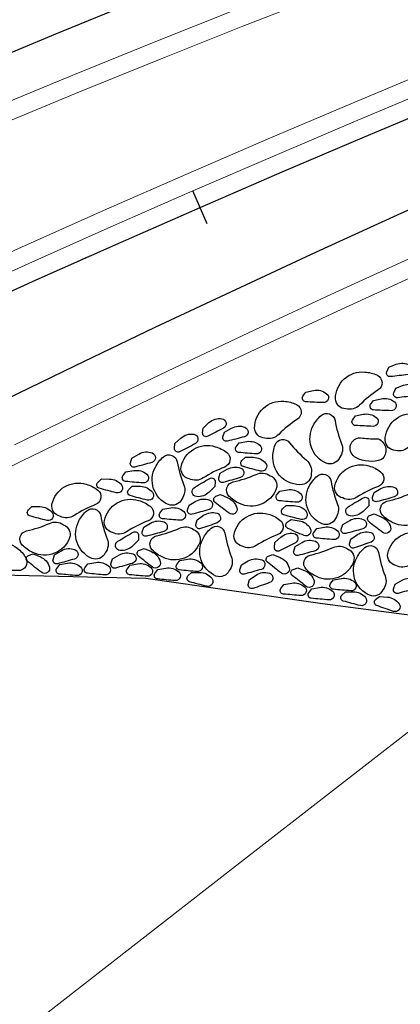
# Model space of a CAD drawing. Units: millimetres. Extents: x 525013 to 527637, y 4706580 to 4708239.
# Drawn here: x 526552 to 526573, y 4707600 to 4707655 of the extents above; entities that cross this region are included whole.
import ezdxf

# ---------------------------------------------------------------- set-up
doc = ezdxf.new("R2010")
doc.units = ezdxf.units.MM
doc.linetypes.add('EJE', pattern=[8.75, 5, -1.25, 1.25, -1.25])
for name, color, linetype in [('bloque', 90, 'Continuous'), ('L31', 61, 'Continuous'), ('L40', 9, 'Continuous'), ('obras_drenaje', 4, 'Continuous'), ('S11', 51, 'Continuous')]:
    doc.layers.add(name, color=color, linetype=linetype)
doc.layers.add('L53', color=5, linetype='EJE', lineweight=0)
doc.layers.add('L81', color=5, linetype='Continuous', lineweight=0)
doc.layers.add('Nivel 19', color=7, linetype='Continuous', lineweight=13, true_color=0xf6621e)

# ---------------------------------------------------------------- blocks, each defined once
blk = doc.blocks.new('S11')
at = {"color": 7}
blk.add_line((0, -1), (0, 1), dxfattribs=at)
blk = doc.blocks.new('enlace')
at = {"layer": 'L31', "color": 242, "flags": 128}
for points in [[(555942.058, 4705206.491), (555946.409, 4705208.824), (555950.774, 4705211.127), (555955.155, 4705213.402), (555959.552, 4705215.647), (555963.964, 4705217.864), (555968.39, 4705220.051), (555972.83, 4705222.208), (555977.284, 4705224.336), (555981.753, 4705226.433), (555986.236, 4705228.501), (555990.732, 4705230.539), (555995.242, 4705232.547), (555999.766, 4705234.525), (556004.301, 4705236.473), (556008.851, 4705238.39), (556013.413, 4705240.277), (556017.987, 4705242.133)], [(556007.774, 4705224.484), (556012.329, 4705226.546), (556016.897, 4705228.583), (556021.474, 4705230.592), (556026.064, 4705232.576), (556030.664, 4705234.534), (556035.276, 4705236.465), (556039.899, 4705238.37), (556044.533, 4705240.249), (556049.177, 4705242.101)], [(556007.774, 4705224.484), (556012.329, 4705226.546), (556016.897, 4705228.583), (556021.474, 4705230.592), (556026.064, 4705232.576), (556030.664, 4705234.534), (556035.276, 4705236.465), (556039.899, 4705238.37), (556044.533, 4705240.249), (556049.177, 4705242.101)], [(556010.01, 4705219.583), (556014.482, 4705221.753), (556018.97, 4705223.898), (556023.467, 4705226.016), (556027.979, 4705228.11), (556032.503, 4705230.178), (556037.04, 4705232.22), (556041.589, 4705234.237), (556046.149, 4705236.229), (556050.722, 4705238.194), (556055.307, 4705240.133), (556057.753, 4705241.155)]]:
    blk.add_lwpolyline(points, dxfattribs=at)
at = {"layer": 'L53', "color": 242, "flags": 128}
blk.add_lwpolyline([(555575.614, 4704845.784), (555575.614, 4704845.784), (555575.614, 4704845.784), (555576.681, 4704849.624), (555577.823, 4704853.445), (555579.041, 4704857.241), (555580.335, 4704861.012), (555581.703, 4704864.756), (555583.147, 4704868.473), (555584.663, 4704872.161), (555586.253, 4704875.816), (555587.916, 4704879.44), (555589.65, 4704883.03), (555591.456, 4704886.584), (555593.332, 4704890.102), (555595.278, 4704893.582), (555597.293, 4704897.022), (555599.376, 4704900.421), (555601.526, 4704903.779), (555603.743, 4704907.092), (555606.026, 4704910.362), (555608.373, 4704913.584), (555610.784, 4704916.759), (555613.258, 4704919.886), (555615.794, 4704922.962), (555617.068, 4704924.463), (555618.357, 4704925.952), (555619.659, 4704927.428), (555620.975, 4704928.893), (555622.302, 4704930.347), (555623.642, 4704931.79), (555624.991, 4704933.222), (555626.353, 4704934.645), (555627.724, 4704936.058), (555629.104, 4704937.462), (555630.492, 4704938.857), (555631.89, 4704940.244), (555633.295, 4704941.623), (555634.708, 4704942.995), (555636.127, 4704944.359), (555637.553, 4704945.717), (555638.983, 4704947.069), (555640.42, 4704948.416), (555641.86, 4704949.756), (555643.306, 4704951.093), (555644.755, 4704952.426), (555646.207, 4704953.755), (555647.663, 4704955.082), (555649.12, 4704956.405), (555650.579, 4704957.727), (555652.04, 4704959.046), (555653.502, 4704960.366), (555654.964, 4704961.684), (555654.964, 4704961.684), (555746.496, 4705044.211), (555747.966, 4705045.537), (555749.435, 4705046.861), (555750.904, 4705048.185), (555752.373, 4705049.509), (555753.843, 4705050.833), (555755.313, 4705052.157), (555756.783, 4705053.48), (555758.254, 4705054.803), (555759.725, 4705056.124), (555761.196, 4705057.447), (555762.669, 4705058.768), (555764.142, 4705060.088), (555765.615, 4705061.408), (555767.09, 4705062.726), (555768.565, 4705064.044), (555770.041, 4705065.361), (555771.518, 4705066.676), (555772.995, 4705067.992), (555774.475, 4705069.305), (555775.954, 4705070.618), (555777.436, 4705071.928), (555778.918, 4705073.238), (555780.401, 4705074.546), (555781.886, 4705075.853), (555783.372, 4705077.159), (555784.86, 4705078.462), (555786.35, 4705079.764), (555787.84, 4705081.064), (555789.332, 4705082.363), (555790.826, 4705083.66), (555792.321, 4705084.954), (555793.818, 4705086.247), (555795.317, 4705087.537), (555796.818, 4705088.825), (555798.321, 4705090.111), (555799.826, 4705091.395), (555801.333, 4705092.676), (555802.842, 4705093.956), (555804.354, 4705095.232), (555805.866, 4705096.506), (555807.382, 4705097.777), (555808.899, 4705099.046), (555810.419, 4705100.312), (555811.941, 4705101.575), (555813.466, 4705102.834), (555814.993, 4705104.092), (555816.523, 4705105.346), (555818.056, 4705106.597), (555819.59, 4705107.845), (555821.128, 4705109.089), (555822.668, 4705110.331), (555824.211, 4705111.568), (555824.211, 4705111.568), (555830.714, 4705116.722), (555837.267, 4705121.815), (555843.866, 4705126.845), (555850.514, 4705131.813), (555857.208, 4705136.716), (555863.948, 4705141.557), (555870.734, 4705146.333), (555877.566, 4705151.044), (555884.441, 4705155.692), (555891.36, 4705160.273), (555898.322, 4705164.789), (555905.327, 4705169.238), (555912.374, 4705173.62), (555919.462, 4705177.935), (555926.591, 4705182.183), (555933.76, 4705186.364), (555940.968, 4705190.476), (555948.214, 4705194.52), (555955.498, 4705198.495), (555962.82, 4705202.4), (555970.179, 4705206.236), (555977.574, 4705210.001), (555985.004, 4705213.697), (555992.469, 4705217.322), (555999.968, 4705220.875), (556007.5, 4705224.359), (556015.065, 4705227.77), (556022.662, 4705231.109), (556030.29, 4705234.375), (556037.949, 4705237.571), (556045.638, 4705240.692), (556053.356, 4705243.741), (556061.103, 4705246.716), (556068.877, 4705249.618), (556076.679, 4705252.446), (556084.507, 4705255.2), (556092.36, 4705257.879), (556100.239, 4705260.484), (556108.143, 4705263.013), (556116.07, 4705265.468), (556124.02, 4705267.848), (556131.992, 4705270.152), (556139.985, 4705272.38), (556148, 4705274.533), (556156.034, 4705276.61), (556164.088, 4705278.61), (556166.017, 4705279.077), (556167.946, 4705279.539), (556169.877, 4705279.997), (556171.809, 4705280.45), (556173.741, 4705280.898), (556175.675, 4705281.341), (556177.61, 4705281.779), (556179.547, 4705282.211), (556181.484, 4705282.639), (556183.423, 4705283.061), (556185.363, 4705283.477), (556187.305, 4705283.888), (556189.247, 4705284.292), (556191.191, 4705284.691), (556193.135, 4705285.083), (556195.081, 4705285.47), (556197.028, 4705285.85), (556198.978, 4705286.223), (556200.928, 4705286.59), (556202.879, 4705286.951), (556204.831, 4705287.303), (556206.785, 4705287.65), (556208.739, 4705287.989), (556210.696, 4705288.321), (556210.696, 4705288.321), (556216.967, 4705289.333), (556223.25, 4705290.269), (556229.545, 4705291.13), (556235.849, 4705291.915), (556242.162, 4705292.622), (556248.482, 4705293.253), (556254.812, 4705293.808), (556261.146, 4705294.287), (556267.485, 4705294.688), (556273.83, 4705295.013), (556280.178, 4705295.261), (556286.528, 4705295.432), (556292.88, 4705295.527), (556299.232, 4705295.544), (556305.585, 4705295.485)], dxfattribs=at)
at = {"layer": 'L81', "color": 242, "flags": 128}
for points in [[(556011.107, 4705217.337), (556015.567, 4705219.501), (556020.041, 4705221.639), (556024.526, 4705223.751), (556029.024, 4705225.839), (556033.536, 4705227.902), (556038.06, 4705229.938), (556042.596, 4705231.949), (556047.143, 4705233.935), (556051.702, 4705235.894), (556056.275, 4705237.829), (556058.683, 4705238.834), (556060.817, 4705239.653), (556065.459, 4705241.412)], [(556007.022, 4705214.213), (556011.463, 4705216.4), (556015.917, 4705218.561), (556020.386, 4705220.697), (556024.865, 4705222.808), (556029.358, 4705224.893), (556033.864, 4705226.954), (556038.383, 4705228.989), (556042.913, 4705230.997), (556047.455, 4705232.982), (556052.009, 4705234.939), (556056.575, 4705236.871), (556059.012, 4705237.889), (556061.175, 4705238.719), (556065.811, 4705240.476), (556070.456, 4705242.206)], [(555938.927, 4705201.936), (555943.246, 4705204.291), (555947.583, 4705206.617), (555951.935, 4705208.913), (555956.3, 4705211.18), (555960.682, 4705213.416), (555965.079, 4705215.626), (555969.489, 4705217.806), (555973.915, 4705219.956), (555978.355, 4705222.077), (555982.809, 4705224.166), (555987.275, 4705226.228), (555991.757, 4705228.258), (555996.252, 4705230.26), (556000.76, 4705232.231), (556005.279, 4705234.173), (556009.815, 4705236.083), (556014.36, 4705237.964), (556018.919, 4705239.814), (556023.489, 4705241.634)], [(555939.408, 4705201.06), (555943.722, 4705203.412), (555948.053, 4705205.733), (555952.399, 4705208.027), (555956.758, 4705210.291), (555961.134, 4705212.525), (555965.525, 4705214.731), (555969.93, 4705216.909), (555974.349, 4705219.055), (555978.782, 4705221.173), (555983.231, 4705223.26), (555987.691, 4705225.319), (555992.166, 4705227.346), (555996.655, 4705229.345), (556001.157, 4705231.313), (556005.671, 4705233.252), (556010.199, 4705235.161), (556014.739, 4705237.039), (556019.292, 4705238.886), (556023.857, 4705240.705), (556028.434, 4705242.491)], [(555940.466, 4705191.341), (555944.832, 4705193.79), (555949.213, 4705196.211), (555953.607, 4705198.608), (555958.015, 4705200.98), (555962.436, 4705203.328), (555966.871, 4705205.65), (555971.319, 4705207.946), (555975.779, 4705210.216), (555980.253, 4705212.462), (555984.74, 4705214.681), (555989.239, 4705216.875), (555993.75, 4705219.043), (555998.274, 4705221.186), (556002.812, 4705223.303), (556007.359, 4705225.394), (556011.919, 4705227.458), (556016.492, 4705229.497), (556021.074, 4705231.509), (556025.669, 4705233.495), (556030.275, 4705235.455), (556034.893, 4705237.389), (556039.522, 4705239.295), (556044.16, 4705241.177)], [(555939.975, 4705192.212), (555944.346, 4705194.663), (555948.732, 4705197.087), (555953.13, 4705199.488), (555957.544, 4705201.862), (555961.97, 4705204.212), (555966.409, 4705206.537), (555970.863, 4705208.835), (555975.328, 4705211.109), (555979.808, 4705213.357), (555984.299, 4705215.579), (555988.804, 4705217.775), (555993.319, 4705219.946), (555997.85, 4705222.09), (556002.391, 4705224.21), (556006.944, 4705226.303), (556011.51, 4705228.371), (556016.087, 4705230.412), (556020.675, 4705232.426), (556025.275, 4705234.414), (556029.887, 4705236.376), (556034.509, 4705238.312), (556039.143, 4705240.221), (556043.787, 4705242.105)]]:
    blk.add_lwpolyline(points, dxfattribs=at)
at = {"layer": 'obras_drenaje', "color": 242}
blk.add_lwpolyline([(555999.013, 4705206.732), (556010.286, 4705210.082), (556018.448, 4705209.892), (556028.317, 4705208.47), (556045.115, 4705206.288), (556053.276, 4705205.244), (556059.16, 4705205.339), (556063.241, 4705206.383), (556065.329, 4705208.944), (556068.555, 4705215.964), (556069.419, 4705221.1), (556069.988, 4705226.887), (556070.557, 4705233.053)], dxfattribs=at)
for points in [[(556031.897, 4705221.419), (556032.016, 4705221.669), (556032.43, 4705221.833, -0.22558), (556033.183, 4705221.784, -0.718712), (556033.086, 4705221.265, -0.008143), (556032.103, 4705221.142, -0.571628)], [(556029.034, 4705219.908, -0.440378), (556030.668, 4705221.4, -0.101721), (556031.372, 4705221.218, -0.581583), (556031.422, 4705220.399, 0.051013), (556030.378, 4705219.552, -0.266537), (556029.612, 4705219.346, -0.40077)], [(556032.295, 4705220.244), (556032.414, 4705220.493), (556032.829, 4705220.658, -0.22558), (556033.581, 4705220.609, -0.718712), (556033.484, 4705220.089, -0.008143), (556032.501, 4705219.967, -0.571628)], [(556027.213, 4705220.047), (556027.372, 4705220.273), (556027.808, 4705220.366, -0.22558), (556028.542, 4705220.19, -0.718712), (556028.359, 4705219.694, -0.008143), (556027.369, 4705219.74, -0.571628)], [(556030.995, 4705219.592), (556031.154, 4705219.818), (556031.591, 4705219.91, -0.22558), (556032.324, 4705219.735, -0.718712), (556032.141, 4705219.239, -0.008143), (556031.151, 4705219.285, -0.571628)], [(556024.52, 4705218.274, -0.440378), (556026.153, 4705219.766, -0.101721), (556026.857, 4705219.585, -0.581583), (556026.908, 4705218.765, 0.051013), (556025.863, 4705217.918, -0.266537), (556025.097, 4705217.712, -0.40077)], [(556028.51, 4705216.308, -0.440378), (556027.791, 4705218.4, -0.101721), (556028.238, 4705218.974, -0.581583), (556029.01, 4705218.694, 0.051013), (556029.372, 4705217.399, -0.266537), (556029.256, 4705216.614, -0.40077)], [(556029.987, 4705218.721), (556030.146, 4705218.947), (556030.582, 4705219.04, -0.22558), (556031.316, 4705218.864, -0.718712), (556031.132, 4705218.368, -0.008143), (556030.143, 4705218.414, -0.571628)], [(556031.808, 4705217.587, -0.440378), (556033.442, 4705219.079, -0.101721), (556034.146, 4705218.898, -0.581583), (556034.197, 4705218.078, 0.051013), (556033.152, 4705217.231, -0.266537), (556032.386, 4705217.025, -0.40077)], [(556021.614, 4705217.999), (556021.639, 4705218.275), (556021.97, 4705218.573, -0.22558), (556022.693, 4705218.789, -0.718712), (556022.783, 4705218.268, -0.008143), (556021.904, 4705217.812, -0.571628)], [(556022.752, 4705217.786), (556022.837, 4705218.049), (556023.226, 4705218.267, -0.22558), (556023.979, 4705218.317, -0.718712), (556023.951, 4705217.789, -0.008143), (556022.992, 4705217.539, -0.571628)], [(556020.044, 4705217.136), (556020.069, 4705217.411), (556020.4, 4705217.71, -0.22558), (556021.123, 4705217.926, -0.718712), (556021.213, 4705217.405, -0.008143), (556020.333, 4705216.948, -0.571628)], [(556030.177, 4705216.621, -0.325888), (556029.855, 4705217.264, -0.422772), (556030.547, 4705217.714, 0.025433), (556031.431, 4705217.666, -0.557264), (556031.608, 4705216.508, -0.205598)], [(556020.409, 4705216.115, -0.440378), (556022.319, 4705217.232, -0.101721), (556022.969, 4705216.907, -0.581583), (556022.847, 4705216.095, 0.051013), (556021.648, 4705215.486, -0.266537), (556020.856, 4705215.445, -0.40077)], [(556023.484, 4705217.227), (556023.653, 4705217.446), (556024.093, 4705217.52, -0.22558), (556024.818, 4705217.314, -0.718712), (556024.614, 4705216.827, -0.008143), (556023.628, 4705216.913, -0.571628)], [(556027.167, 4705215.116, -0.440378), (556025.542, 4705216.617, -0.101721), (556025.663, 4705217.334, -0.581583), (556026.476, 4705217.454, 0.051013), (556027.408, 4705216.485, -0.266537), (556027.678, 4705215.738, -0.40077)], [(556017.584, 4705216.335), (556017.666, 4705216.599), (556018.052, 4705216.823, -0.22558), (556018.803, 4705216.884, -0.718712), (556018.783, 4705216.356, -0.008143), (556017.828, 4705216.092, -0.571628)], [(556019.702, 4705213.998, -0.440378), (556018.982, 4705216.091, -0.101721), (556019.429, 4705216.664, -0.581583), (556020.201, 4705216.385, 0.051013), (556020.563, 4705215.09, -0.266537), (556020.447, 4705214.305, -0.40077)], [(556023.805, 4705216.452), (556024.008, 4705216.64), (556024.454, 4705216.639, -0.22558), (556025.134, 4705216.313, -0.718712), (556024.851, 4705215.867, -0.008143), (556023.893, 4705216.119, -0.571628)], [(556022.522, 4705215.484), (556022.604, 4705215.748), (556022.99, 4705215.971, -0.22558), (556023.741, 4705216.032, -0.718712), (556023.721, 4705215.504, -0.008143), (556022.766, 4705215.24, -0.571628)], [(556028.994, 4705215.038, -0.440378), (556030.903, 4705216.155, -0.101721), (556031.554, 4705215.831, -0.581583), (556031.432, 4705215.018, 0.051013), (556030.233, 4705214.409, -0.266537), (556029.44, 4705214.368, -0.40077)], [(556017.166, 4705215.607), (556017.334, 4705215.826), (556017.774, 4705215.9, -0.22558), (556018.499, 4705215.695, -0.718712), (556018.296, 4705215.207, -0.008143), (556017.309, 4705215.294, -0.571628)], [(556025.731, 4705214.881, -0.440378), (556023.676, 4705214.06, -0.101721), (556023.081, 4705214.478, -0.581583), (556023.323, 4705215.264, 0.051013), (556024.599, 4705215.688, -0.266537), (556025.389, 4705215.61, -0.40077)], [(556028.286, 4705212.922, -0.440378), (556027.567, 4705215.014, -0.101721), (556028.013, 4705215.587, -0.581583), (556028.786, 4705215.308, 0.051013), (556029.147, 4705214.013, -0.266537), (556029.031, 4705213.228, -0.40077)], [(556013.202, 4705214.018, -0.440378), (556015.112, 4705215.135, -0.101721), (556015.762, 4705214.81, -0.581583), (556015.64, 4705213.998, 0.051013), (556014.441, 4705213.388, -0.266537), (556013.649, 4705213.348, -0.40077)], [(556015.758, 4705215.242), (556015.96, 4705215.429), (556016.407, 4705215.428, -0.22558), (556017.087, 4705215.103, -0.718712), (556016.804, 4705214.657, -0.008143), (556015.846, 4705214.909, -0.571628)], [(556017.486, 4705214.832), (556017.689, 4705215.02), (556018.135, 4705215.019, -0.22558), (556018.815, 4705214.694, -0.718712), (556018.532, 4705214.247, -0.008143), (556017.574, 4705214.499, -0.571628)], [(556022.315, 4705215.289), (556022.305, 4705215.013), (556021.989, 4705214.697, -0.22558), (556021.279, 4705214.444, -0.718712), (556021.162, 4705214.959, -0.008143), (556022.016, 4705215.461, -0.571628)], [(556031.107, 4705214.407), (556031.188, 4705214.671), (556031.574, 4705214.894, -0.22558), (556032.326, 4705214.955, -0.718712), (556032.306, 4705214.427, -0.008143), (556031.351, 4705214.163, -0.571628)], [(556022.359, 4705214.465), (556022.619, 4705214.558), (556023.029, 4705214.382, -0.22558), (556023.527, 4705213.816, -0.718712), (556023.092, 4705213.517, -0.008143), (556022.309, 4705214.124, -0.571628)], [(556025.75, 4705214.53), (556025.919, 4705214.749), (556026.359, 4705214.824, -0.22558), (556027.084, 4705214.618, -0.718712), (556026.88, 4705214.13, -0.008143), (556025.893, 4705214.217, -0.571628)], [(556034.315, 4705213.804, -0.440378), (556032.261, 4705212.984, -0.101721), (556031.666, 4705213.402, -0.581583), (556031.908, 4705214.187, 0.051013), (556033.184, 4705214.611, -0.266537), (556033.973, 4705214.533, -0.40077)], [(556011.885, 4705213.699), (556012.088, 4705213.887), (556012.534, 4705213.886, -0.22558), (556013.215, 4705213.56, -0.718712), (556012.932, 4705213.114, -0.008143), (556011.973, 4705213.366, -0.571628)], [(556016.133, 4705213.111, -0.440378), (556018.043, 4705214.228, -0.101721), (556018.693, 4705213.903, -0.581583), (556018.571, 4705213.091, 0.051013), (556017.372, 4705212.481, -0.266537), (556016.58, 4705212.441, -0.40077)], [(556020.775, 4705213.704), (556020.856, 4705213.968), (556021.242, 4705214.192, -0.22558), (556021.994, 4705214.252, -0.718712), (556021.974, 4705213.724, -0.008143), (556021.019, 4705213.46, -0.571628)], [(556026.07, 4705213.756), (556026.273, 4705213.943), (556026.72, 4705213.942, -0.22558), (556027.4, 4705213.617, -0.718712), (556027.117, 4705213.171, -0.008143), (556026.159, 4705213.422, -0.571628)], [(556030.9, 4705214.212), (556030.889, 4705213.936), (556030.574, 4705213.62, -0.22558), (556029.864, 4705213.367, -0.718712), (556029.747, 4705213.883, -0.008143), (556030.601, 4705214.384, -0.571628)], [(556015.426, 4705210.994, -0.440378), (556014.706, 4705213.086, -0.101721), (556015.153, 4705213.66, -0.581583), (556015.925, 4705213.381, 0.051013), (556016.287, 4705212.085, -0.266537), (556016.171, 4705211.301, -0.40077)], [(556019.232, 4705213.523), (556019.401, 4705213.742), (556019.841, 4705213.817, -0.22558), (556020.566, 4705213.611, -0.718712), (556020.363, 4705213.123, -0.008143), (556019.376, 4705213.21, -0.571628)], [(556021.24, 4705212.884), (556021.303, 4705213.153), (556021.674, 4705213.402, -0.22558), (556022.42, 4705213.513, -0.718712), (556022.435, 4705212.985, -0.008143), (556021.499, 4705212.657, -0.571628)], [(556023.372, 4705212.346, -0.440378), (556025.281, 4705213.463, -0.101721), (556025.932, 4705213.138, -0.581583), (556025.81, 4705212.325, 0.051013), (556024.611, 4705211.716, -0.266537), (556023.819, 4705211.676, -0.40077)], [(556030.944, 4705213.389), (556031.204, 4705213.481), (556031.614, 4705213.305, -0.22558), (556032.112, 4705212.739, -0.718712), (556031.677, 4705212.44, -0.008143), (556030.894, 4705213.047, -0.571628)], [(556014.191, 4705212.145, -0.440378), (556012.136, 4705211.325, -0.101721), (556011.541, 4705211.743, -0.581583), (556011.783, 4705212.528, 0.051013), (556013.059, 4705212.952, -0.266537), (556013.849, 4705212.874, -0.40077)], [(556018.246, 4705212.479), (556018.328, 4705212.744), (556018.714, 4705212.967, -0.22558), (556019.466, 4705213.028, -0.718712), (556019.445, 4705212.5, -0.008143), (556018.49, 4705212.236, -0.571628)], [(556022.357, 4705210.011, -0.440378), (556021.638, 4705212.103, -0.101721), (556022.084, 4705212.677, -0.581583), (556022.857, 4705212.397, 0.051013), (556023.218, 4705211.102, -0.266537), (556023.102, 4705210.317, -0.40077)], [(556026.336, 4705213.014), (556026.566, 4705213.168), (556027.006, 4705213.099, -0.22558), (556027.629, 4705212.673, -0.718712), (556027.28, 4705212.275, -0.008143), (556026.372, 4705212.671, -0.571628)], [(556029.36, 4705212.627), (556029.441, 4705212.891), (556029.827, 4705213.115, -0.22558), (556030.579, 4705213.176, -0.718712), (556030.559, 4705212.648, -0.008143), (556029.604, 4705212.384, -0.571628)], [(556018.039, 4705212.285), (556018.029, 4705212.009), (556017.713, 4705211.693, -0.22558), (556017.003, 4705211.44, -0.718712), (556016.886, 4705211.955, -0.008143), (556017.74, 4705212.457, -0.571628)], [(556021.455, 4705211.876, -0.440378), (556019.4, 4705211.056, -0.101721), (556018.805, 4705211.474, -0.581583), (556019.047, 4705212.26, 0.051013), (556020.323, 4705212.684, -0.266537), (556021.113, 4705212.606, -0.40077)], [(556025.625, 4705211.603), (556025.651, 4705211.878), (556025.983, 4705212.175, -0.22558), (556026.707, 4705212.389, -0.718712), (556026.795, 4705211.868, -0.008143), (556025.914, 4705211.414, -0.571628)], [(556027.817, 4705212.447), (556027.986, 4705212.666), (556028.425, 4705212.74, -0.22558), (556029.151, 4705212.534, -0.718712), (556028.947, 4705212.046, -0.008143), (556027.96, 4705212.133, -0.571628)], [(556029.824, 4705211.808), (556029.888, 4705212.077), (556030.258, 4705212.325, -0.22558), (556031.004, 4705212.436, -0.718712), (556031.019, 4705211.908, -0.008143), (556030.084, 4705211.581, -0.571628)], [(556031.956, 4705211.269, -0.440378), (556033.866, 4705212.386, -0.101721), (556034.516, 4705212.061, -0.581583), (556034.394, 4705211.249, 0.051013), (556033.196, 4705210.639, -0.266537), (556032.403, 4705210.599, -0.40077)], [(556009.075, 4705211.253, -0.440378), (556011.265, 4705211.567, -0.101721), (556011.744, 4705211.02, -0.581583), (556011.325, 4705210.314, 0.051013), (556009.984, 4705210.202, -0.266537), (556009.235, 4705210.464, -0.40077)], [(556026.705, 4705211.403), (556026.786, 4705211.667), (556027.172, 4705211.89, -0.22558), (556027.924, 4705211.951, -0.718712), (556027.903, 4705211.423, -0.008143), (556026.949, 4705211.159, -0.571628)], [(556030.04, 4705210.8, -0.440378), (556027.985, 4705209.98, -0.101721), (556027.39, 4705210.398, -0.581583), (556027.632, 4705211.183, 0.051013), (556028.908, 4705211.607, -0.266537), (556029.697, 4705211.529, -0.40077)], [(556030.942, 4705208.934, -0.440378), (556030.223, 4705211.026, -0.101721), (556030.669, 4705211.6, -0.581583), (556031.442, 4705211.32, 0.051013), (556031.803, 4705210.025, -0.266537), (556031.687, 4705209.24, -0.40077)], [(556011.894, 4705211.163), (556012.155, 4705211.256), (556012.565, 4705211.08, -0.22558), (556013.063, 4705210.514, -0.718712), (556012.628, 4705210.215, -0.008143), (556011.845, 4705210.822, -0.571628)], [(556013.263, 4705210.94), (556013.344, 4705211.204), (556013.73, 4705211.427, -0.22558), (556014.482, 4705211.488, -0.718712), (556014.462, 4705210.96, -0.008143), (556013.507, 4705210.696, -0.571628)], [(556016.499, 4705210.7), (556016.58, 4705210.964), (556016.966, 4705211.187, -0.22558), (556017.718, 4705211.248, -0.718712), (556017.698, 4705210.72, -0.008143), (556016.743, 4705210.456, -0.571628)], [(556018.083, 4705211.461), (556018.343, 4705211.554), (556018.753, 4705211.378, -0.22558), (556019.251, 4705210.812, -0.718712), (556018.816, 4705210.513, -0.008143), (556018.033, 4705211.12, -0.571628)], [(556025.282, 4705211.126), (556025.542, 4705211.218), (556025.952, 4705211.043, -0.22558), (556026.451, 4705210.477, -0.718712), (556026.015, 4705210.177, -0.008143), (556025.233, 4705210.785, -0.571628)], [(556013.467, 4705210.438), (556013.635, 4705210.657), (556014.075, 4705210.731, -0.22558), (556014.801, 4705210.525, -0.718712), (556014.597, 4705210.038, -0.008143), (556013.61, 4705210.124, -0.571628)], [(556015.04, 4705210.478), (556015.208, 4705210.696), (556015.648, 4705210.771, -0.22558), (556016.374, 4705210.565, -0.718712), (556016.17, 4705210.077, -0.008143), (556015.183, 4705210.164, -0.571628)], [(556017.396, 4705210.398), (556017.564, 4705210.617), (556018.004, 4705210.692, -0.22558), (556018.729, 4705210.486, -0.718712), (556018.526, 4705209.998, -0.008143), (556017.539, 4705210.085, -0.571628)], [(556020.177, 4705210.663), (556020.345, 4705210.882), (556020.785, 4705210.956, -0.22558), (556021.511, 4705210.751, -0.718712), (556021.307, 4705210.263, -0.008143), (556020.32, 4705210.35, -0.571628)], [(556023.698, 4705210.365), (556023.78, 4705210.629), (556024.166, 4705210.852, -0.22558), (556024.917, 4705210.913, -0.718712), (556024.897, 4705210.385, -0.008143), (556023.942, 4705210.121, -0.571628)], [(556018.953, 4705210.159), (556019.121, 4705210.378), (556019.561, 4705210.452, -0.22558), (556020.287, 4705210.247, -0.718712), (556020.083, 4705209.759, -0.008143), (556019.096, 4705209.846, -0.571628)], [(556020.798, 4705210.025), (556021.001, 4705210.212), (556021.447, 4705210.212, -0.22558), (556022.128, 4705209.888, -0.718712), (556021.846, 4705209.441, -0.008143), (556020.887, 4705209.691, -0.571628)], [(556024.163, 4705209.545), (556024.227, 4705209.814), (556024.597, 4705210.062, -0.22558), (556025.343, 4705210.173, -0.718712), (556025.358, 4705209.645, -0.008143), (556024.423, 4705209.318, -0.571628)], [(556026.668, 4705210.384), (556026.928, 4705210.477), (556027.338, 4705210.301, -0.22558), (556027.836, 4705209.735, -0.718712), (556027.401, 4705209.436, -0.008143), (556026.618, 4705210.043, -0.571628)], [(556025.98, 4705209.322), (556026.149, 4705209.541), (556026.589, 4705209.615, -0.22558), (556027.314, 4705209.409, -0.718712), (556027.11, 4705208.921, -0.008143), (556026.123, 4705209.008, -0.571628)], [(556028.761, 4705209.586), (556028.93, 4705209.805), (556029.37, 4705209.88, -0.22558), (556030.095, 4705209.674, -0.718712), (556029.891, 4705209.186, -0.008143), (556028.905, 4705209.273, -0.571628)], [(556032.283, 4705209.288), (556032.364, 4705209.552), (556032.75, 4705209.775, -0.22558), (556033.502, 4705209.836, -0.718712), (556033.482, 4705209.308, -0.008143), (556032.527, 4705209.044, -0.571628)], [(556027.538, 4705209.082), (556027.706, 4705209.301), (556028.146, 4705209.376, -0.22558), (556028.872, 4705209.17, -0.718712), (556028.668, 4705208.682, -0.008143), (556027.681, 4705208.769, -0.571628)], [(556029.383, 4705208.948), (556029.586, 4705209.136), (556030.032, 4705209.135, -0.22558), (556030.713, 4705208.811, -0.718712), (556030.431, 4705208.364, -0.008143), (556029.472, 4705208.615, -0.571628)], [(556031.277, 4705208.705), (556031.494, 4705208.875), (556031.939, 4705208.838, -0.22558), (556032.591, 4705208.458, -0.718712), (556032.272, 4705208.037, -0.008143), (556031.338, 4705208.366, -0.571628)]]:
    blk.add_lwpolyline(points, format="xyb", close=True, dxfattribs=at)
at = {"layer": 'S11', "color": 242, "rotation": 23.54079999432458}
blk.add_blockref('S11', (556021.474, 4705230.592), dxfattribs=at)
blk = doc.blocks.new('7')
at = {"layer": 'Nivel 19', "color": 4, "flags": 128}
blk.add_lwpolyline([(578001.05, 4714749.49), (577983.52, 4714736.47), (577965.02, 4714722.06), (577929.71, 4714694.57), (577912.06, 4714680.83), (577894.41, 4714667.08), (577876.14, 4714652.85), (577854.7, 4714636.16), (577832.63, 4714618.98), (577810.57, 4714601.8), (577778.7, 4714576.98), (577733.73, 4714541.97), (577700.25, 4714515.89), (577673.78, 4714495.28), (577658.79, 4714483.61), (577611.91, 4714447.11), (577567.7, 4714412.68), (577539.15, 4714390.45), (577510.6, 4714368.22), (577495.76, 4714354.98), (577480.91, 4714341.75)], dxfattribs=at)

msp = doc.modelspace()

# ---------------------------------------------------------------- block references
at = {"layer": 'bloque', "xscale": 0.447003313907698, "yscale": 0.447003313907698, "zscale": 0.447003313907698}
msp.add_blockref('7', (268260.82, 2600149.704), dxfattribs=at)
at = {"layer": 'L40'}
msp.add_blockref('enlace', (-29459.661, 2413.885), dxfattribs=at)

doc.saveas('drawing.dxf')
